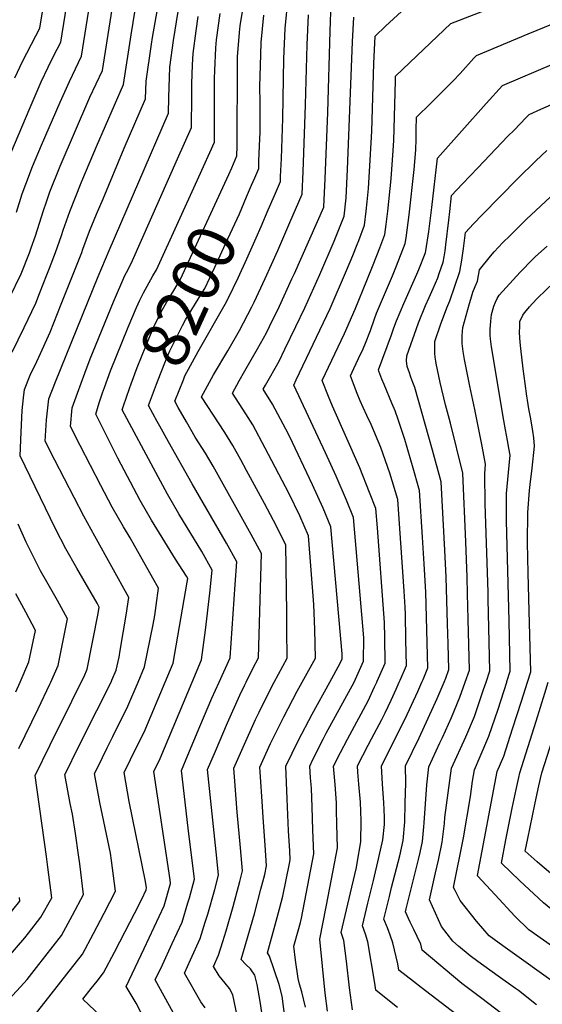
# Model space of a CAD drawing. Units: inches. Extents: x 2593721 to 2599403, y 1523460 to 1528994.
# Drawn here: x 2596059 to 2596377, y 1524804 to 1525402 of the extents above; entities that cross this region are included whole.
import ezdxf
from ezdxf.enums import TextEntityAlignment as Align

# ---------------------------------------------------------------- set-up
doc = ezdxf.new("R2010")
doc.units = ezdxf.units.IN
doc.header["$MEASUREMENT"] = 0
doc.layers.add('tile_2643_18_contour_10ft', color=20, linetype='Continuous')
doc.styles.add('Arial', font='arial.ttf')

msp = doc.modelspace()

# ---------------------------------------------------------------- linework, layer by layer
at = {"layer": 'tile_2643_18_contour_10ft'}
for points, elevation in [([(2596053.98, 1525321.04), (2596065.76, 1525348.86), (2596072.5, 1525364.33), (2596076.76, 1525373.32), (2596080.01, 1525379.94), (2596084.35, 1525388.42), (2596089.58, 1525421.42), (2596093.99, 1525459.32), (2596095.24, 1525477.57), (2596095.36, 1525479.94), (2596096.32, 1525490.17), (2596097.83, 1525502.05), (2596100.18, 1525515.84), (2596105.61, 1525542.91), (2596108.66, 1525556.22), (2596111.75, 1525568.51), (2596111.23, 1525570.63), (2596085.47, 1525675.56), (2596083.98, 1525681.44), (2596080.03, 1525693.76), (2596079.38, 1525695.68), (2596077.63, 1525699.45), (2596073.44, 1525708.44), (2596066.4, 1525721.13)], 8110), ([(2596056.48, 1525366.76), (2596061.18, 1525376.68), (2596069.22, 1525392.38), (2596071.69, 1525396.95), (2596074.24, 1525413.01), (2596078.14, 1525451.06), (2596079.3, 1525463.25), (2596079.79, 1525469.64), (2596080.62, 1525483.89), (2596081.78, 1525496.75), (2596083.58, 1525510.66), (2596085.99, 1525524.42), (2596088.69, 1525538.01), (2596091.7, 1525551.41), (2596094.07, 1525560.7), (2596093.21, 1525565.35), (2596088.08, 1525586.93), (2596082.8, 1525608.58), (2596079.6, 1525621.31), (2596065.2, 1525678.21), (2596060.96, 1525692.51), (2596058.85, 1525697.26)], 8100), ([(2596127.19, 1525393.01), (2596135.8, 1525446.76), (2596138.25, 1525465.28), (2596142.66, 1525501.94), (2596144.92, 1525517.25), (2596145.48, 1525520.6), (2596147.73, 1525532.04), (2596147.77, 1525532.22)], 8140), ([(2596140.1, 1525391.26), (2596151.28, 1525455.25), (2596153.77, 1525473.65), (2596157.46, 1525503.33), (2596158.58, 1525510.35), (2596160.87, 1525523.91), (2596161.72, 1525528.04), (2596162.23, 1525530.26)], 8150), ([(2596152.87, 1525389.54), (2596153.71, 1525395.67), (2596155.42, 1525405.97), (2596159.09, 1525426.92), (2596162.11, 1525441.21), (2596166.68, 1525463.69), (2596169.36, 1525482.2), (2596170.99, 1525494.96), (2596174.29, 1525515.61), (2596174.87, 1525518.53), (2596176.85, 1525528.28)], 8160), ([(2596053.26, 1525233.19), (2596060.37, 1525247.92), (2596065.35, 1525260.61), (2596066.4, 1525263.53), (2596068.97, 1525270.95), (2596073.82, 1525286.38), (2596075.63, 1525291.62), (2596077.73, 1525297.6), (2596084, 1525313.29), (2596102.09, 1525355.16), (2596109.68, 1525371.37), (2596120.31, 1525438.27)], 8130), ([(2596057.57, 1525285.25), (2596061.05, 1525296.45), (2596063.12, 1525302.33), (2596067.19, 1525312.91), (2596072.65, 1525325.92), (2596084, 1525352.02), (2596089.62, 1525364.66), (2596097.02, 1525379.9), (2596104.92, 1525429.83)], 8120), ([(2596186.29, 1525308.07), (2596188.15, 1525312.13), (2596191.3, 1525319.47), (2596191.52, 1525325.41), (2596191.57, 1525376.02), (2596191.69, 1525379.56), (2596192.83, 1525394.39), (2596193.2, 1525398.45), (2596196.86, 1525420.94)], 8190), ([(2596214.01, 1525295.38), (2596217.68, 1525303.93), (2596217.81, 1525306.92), (2596218.25, 1525317.79), (2596219.08, 1525342.12), (2596219.71, 1525378.42), (2596220.54, 1525396.75), (2596222.31, 1525415.64)], 8210), ([(2596262.51, 1525000), (2596268.18, 1525012.78), (2596268.25, 1525026.83), (2596261.98, 1525099.91), (2596257.7, 1525110.41), (2596251.48, 1525124.94), (2596245.11, 1525139.11), (2596225.73, 1525180.25), (2596227.26, 1525183.47), (2596247.84, 1525226.71), (2596257.87, 1525249.84), (2596261.58, 1525258.97), (2596264.18, 1525265.57), (2596265.18, 1525268.14), (2596268.74, 1525277.34), (2596269.78, 1525285.94), (2596270.38, 1525291.58), (2596271.22, 1525299.71), (2596272.23, 1525316.87), (2596273.22, 1525334.38), (2596274.33, 1525375.63), (2596275.15, 1525392.2), (2596281.42, 1525398.24), (2596305.7, 1525420.66)], 8250), ([(2596276.16, 1525000), (2596276.38, 1525000.49), (2596281.19, 1525011.4), (2596281.07, 1525027.03), (2596280.91, 1525036.18), (2596276.51, 1525093.63), (2596275.58, 1525105.48), (2596271.83, 1525115.17), (2596265.78, 1525130.11), (2596249.37, 1525167.58), (2596246.9, 1525173.46), (2596242.93, 1525183.09), (2596256.48, 1525211.65), (2596263.03, 1525226.49), (2596270.18, 1525243.75), (2596274, 1525253.4), (2596277.94, 1525263.61), (2596281.08, 1525271.81), (2596281.9, 1525277.81), (2596282.89, 1525285.98), (2596284.96, 1525305.43), (2596286.2, 1525322.68), (2596286.57, 1525328.7), (2596287.5, 1525365.08), (2596287.59, 1525367.83), (2596296.29, 1525376.17), (2596321.08, 1525399.83), (2596366.26, 1525417.51)], 8260), ([(2596230.95, 1525000), (2596239.03, 1525014.57), (2596238.49, 1525031.84), (2596237.86, 1525047.02), (2596234.77, 1525088.76), (2596229.42, 1525100.89), (2596222.77, 1525114.62), (2596208.43, 1525142.07), (2596200.88, 1525156.15), (2596196.7, 1525162.82), (2596188.54, 1525175.47), (2596192.66, 1525182.84), (2596196.08, 1525188.88), (2596203.84, 1525202.32), (2596209.15, 1525212), (2596211.04, 1525215.82), (2596217.1, 1525228.3), (2596224.62, 1525244.74), (2596226.15, 1525248.11), (2596244.04, 1525288.36), (2596244.05, 1525288.39), (2596244.06, 1525288.42), (2596244.83, 1525305.47), (2596246.36, 1525345.83), (2596247.83, 1525395.08), (2596248.56, 1525412.56)], 8230), ([(2596131.35, 1525000), (2596135.28, 1525009.28), (2596140.36, 1525034.96), (2596141.44, 1525040.39), (2596142.32, 1525046.52), (2596143.68, 1525057.07), (2596140.29, 1525063.09), (2596126.43, 1525087.58), (2596122.38, 1525094.27), (2596115.62, 1525106.26), (2596108.68, 1525119.38), (2596096.12, 1525143.55), (2596090.22, 1525155.06), (2596091.31, 1525166.56), (2596094.48, 1525175.32), (2596098.93, 1525187.55), (2596102.28, 1525196.17), (2596116.32, 1525230.91), (2596123.3, 1525246.9), (2596125.24, 1525250.5), (2596127.94, 1525255.86), (2596155.31, 1525317.58), (2596163.68, 1525336.64), (2596163.95, 1525355.74), (2596163.99, 1525363.17), (2596164.4, 1525374.72), (2596164.75, 1525381.66), (2596166.59, 1525395.27), (2596167.83, 1525404.01)], 8170), ([(2596147.74, 1525000), (2596152.55, 1525011.43), (2596161.18, 1525060.65), (2596161.44, 1525062.83), (2596160.59, 1525064.31), (2596154.07, 1525074.57), (2596139.49, 1525098.3), (2596132.66, 1525110.28), (2596119.09, 1525136), (2596112.11, 1525149.71), (2596105.6, 1525162.72), (2596107.78, 1525169.52), (2596109.76, 1525175.67), (2596110.86, 1525178.77), (2596114.57, 1525188.91), (2596125.18, 1525215.46), (2596130.33, 1525227.48), (2596132.26, 1525231.89), (2596134.64, 1525236.34), (2596140.31, 1525246.55), (2596142.47, 1525250.23), (2596168.19, 1525306.64), (2596177.63, 1525327.87), (2596177.7, 1525347.09), (2596177.72, 1525366.35), (2596177.8, 1525371.32), (2596178.48, 1525385.13), (2596178.86, 1525389.98), (2596181.1, 1525405.84)], 8180), ([(2596213.96, 1525000), (2596221.72, 1525014.6), (2596221.66, 1525031.87), (2596221.62, 1525042.34), (2596221.04, 1525083.23), (2596213.41, 1525098.06), (2596207.99, 1525108.32), (2596197.09, 1525128.47), (2596193.63, 1525134.83), (2596188.85, 1525143.6), (2596184.02, 1525151.42), (2596169.86, 1525173.12), (2596177.14, 1525186.5), (2596185.73, 1525201.14), (2596192.81, 1525213.35), (2596200.43, 1525227.8), (2596201.77, 1525230.59), (2596208.49, 1525244.92), (2596216.08, 1525261.92), (2596223.48, 1525279.04), (2596230.86, 1525296.16), (2596231.49, 1525309.99), (2596231.69, 1525315.35), (2596232.92, 1525350.51), (2596233.88, 1525386.78), (2596234.81, 1525405.17)], 8220), ([(2596200.21, 1525301.7), (2596202.13, 1525306.17), (2596204.49, 1525311.7), (2596204.66, 1525316.16), (2596205.03, 1525325.58), (2596205.31, 1525333.77), (2596205.32, 1525351.79), (2596205.26, 1525361.61), (2596205.73, 1525380.81), (2596206.06, 1525388.2), (2596207.58, 1525404.83)], 8200), ([(2596247.64, 1525000), (2596253.93, 1525011.39), (2596255.16, 1525014.16), (2596255.18, 1525017.19), (2596248.37, 1525094.34), (2596243.56, 1525105.65), (2596237.2, 1525119.84), (2596223.22, 1525149.26), (2596221.04, 1525153.48), (2596212.97, 1525168.78), (2596207.23, 1525177.83), (2596208.62, 1525180.3), (2596216.86, 1525194.9), (2596220.44, 1525202.19), (2596227.09, 1525215.79), (2596232.54, 1525227.28), (2596241.51, 1525247.34), (2596250.39, 1525267.67), (2596252.79, 1525273.69), (2596256.39, 1525282.87), (2596257.59, 1525294.05), (2596258.45, 1525311.14), (2596261.35, 1525388.78), (2596262.13, 1525403.75)], 8240), ([(2596289.83, 1525000), (2596290.3, 1525001.07), (2596294.21, 1525010.02), (2596293.88, 1525025.67), (2596293.55, 1525041.33), (2596293.43, 1525045.42), (2596292.77, 1525055.1), (2596288.93, 1525110.9), (2596283.98, 1525126.87), (2596278.52, 1525142.44), (2596272.76, 1525156.4), (2596270.15, 1525161.76), (2596267.85, 1525166.64), (2596266.07, 1525170.76), (2596264.18, 1525175.27), (2596261.97, 1525181.09), (2596260.13, 1525185.93), (2596262.2, 1525190.29), (2596265.14, 1525196.42), (2596267.84, 1525202.37), (2596269.38, 1525205.8), (2596272.31, 1525213.44), (2596274.79, 1525220.52), (2596276.08, 1525224.01), (2596279.06, 1525231.03), (2596280.9, 1525235.35), (2596285.78, 1525246.64), (2596288.22, 1525252.73), (2596293.42, 1525266.28), (2596293.94, 1525269.65), (2596295.84, 1525283.61), (2596298.85, 1525311.21), (2596299.83, 1525323.04), (2596299.98, 1525329.64), (2596300.09, 1525335.19), (2596300.3, 1525342.93), (2596308.96, 1525351.41), (2596317.54, 1525359.93), (2596322.59, 1525364.99), (2596326.66, 1525369.55), (2596335.15, 1525378.79), (2596336.71, 1525380.48), (2596368.1, 1525393.51), (2596383.46, 1525399.8)], 8270), ([(2596054.83, 1525200.22), (2596062.11, 1525215.23), (2596069.15, 1525230.12), (2596071.5, 1525236), (2596075.97, 1525247.2), (2596077.56, 1525251.26), (2596081.23, 1525260.7), (2596084.84, 1525271.04), (2596085.92, 1525274.44), (2596089.84, 1525285.65), (2596096.85, 1525303.01), (2596097.85, 1525305.46), (2596106.03, 1525325.08), (2596122.35, 1525362.84), (2596127.19, 1525393.01)], 8140), ([(2596096.85, 1525000), (2596098.49, 1525003.35), (2596100.47, 1525007.88), (2596107.06, 1525041.62), (2596107.75, 1525045.47), (2596106.47, 1525047.81), (2596094.06, 1525069.12), (2596087.46, 1525080.99), (2596081.11, 1525092.96), (2596059.72, 1525137.42), (2596060.35, 1525151.75), (2596060.94, 1525164.83), (2596061.79, 1525172.63), (2596062.41, 1525177.59), (2596065.79, 1525186.27), (2596069.8, 1525194.72), (2596071.02, 1525197.17), (2596077.87, 1525212.44), (2596082.44, 1525223.74), (2596084.72, 1525229.46), (2596097.08, 1525260.79), (2596097.77, 1525262.75), (2596101.89, 1525273.76), (2596106.16, 1525284.06), (2596110.05, 1525293.42), (2596122.84, 1525324.07), (2596135.8, 1525354.17), (2596136.24, 1525364.83), (2596139.39, 1525387.22), (2596140.1, 1525391.26)], 8150), ([(2596114.9, 1525000), (2596115.45, 1525001.1), (2596118.02, 1525007.14), (2596119.73, 1525015.19), (2596120.44, 1525019.2), (2596124.05, 1525040.61), (2596125.71, 1525051.27), (2596105.1, 1525088.5), (2596098.28, 1525100.78), (2596080.78, 1525134.67), (2596074.97, 1525146.24), (2596075.76, 1525159.18), (2596077.04, 1525172), (2596081.13, 1525182.37), (2596107.16, 1525246.25), (2596113.75, 1525262.06), (2596149.74, 1525345.4), (2596149.92, 1525354.87), (2596150.64, 1525373.33), (2596152.87, 1525389.54)], 8160), ([(2596303.51, 1525000), (2596304.23, 1525001.65), (2596307.22, 1525008.64), (2596305.83, 1525054.57), (2596304.82, 1525071.69), (2596303.83, 1525087.93), (2596302.11, 1525116.21), (2596297.87, 1525131.34), (2596296.92, 1525134.72), (2596294.66, 1525142.46), (2596293.16, 1525147.19), (2596289.14, 1525159.42), (2596287.23, 1525164.58), (2596285.36, 1525169.42), (2596280.62, 1525180.56), (2596279.29, 1525183.87), (2596277.37, 1525188.71), (2596277.3, 1525189.64), (2596285, 1525210.8), (2596286.55, 1525215), (2596288.18, 1525219.4), (2596292.56, 1525229.81), (2596300.53, 1525247.73), (2596301.77, 1525250.57), (2596305.49, 1525260.17), (2596305.67, 1525260.72), (2596305.88, 1525261.76), (2596307.7, 1525273.55), (2596309.61, 1525288.09), (2596313.01, 1525318.02), (2596342.47, 1525351.28), (2596352.51, 1525362.21), (2596383.88, 1525375.45)], 8280), ([(2596317.09, 1525000), (2596318.08, 1525002.33), (2596319.94, 1525007.73), (2596319.51, 1525023.15), (2596319.16, 1525035.36), (2596318.25, 1525063.73), (2596317.46, 1525080.01), (2596315.29, 1525121.53), (2596310.06, 1525140.76), (2596299.21, 1525178.81), (2596298.04, 1525181.96), (2596296.83, 1525185.06), (2596295.71, 1525188.25), (2596294.73, 1525191.07), (2596294.62, 1525191.67), (2596294.22, 1525195.01), (2596294.3, 1525198.16), (2596301.46, 1525218.12), (2596305.71, 1525228.53), (2596307.97, 1525233.49), (2596310.37, 1525238.91), (2596313.21, 1525245.38), (2596314.08, 1525247.97), (2596316.38, 1525254.85), (2596317.02, 1525258.13), (2596317.64, 1525261.75), (2596318.13, 1525265.39), (2596319.82, 1525280.52), (2596320.42, 1525285.6), (2596321.6, 1525295.4), (2596328.21, 1525302.4), (2596337.53, 1525312.25), (2596355.78, 1525331.4), (2596359.43, 1525335.16), (2596366.82, 1525342.7), (2596368.73, 1525344.51), (2596375.81, 1525347.79), (2596396.58, 1525356.98)], 8290), ([(2596329.83, 1525000), (2596332.35, 1525007.33), (2596331.59, 1525038.16), (2596331.21, 1525053.58), (2596330.91, 1525063.65), (2596330.15, 1525085.24), (2596328.47, 1525126.85), (2596320.8, 1525157.25), (2596317.95, 1525168.41), (2596314.66, 1525181.97), (2596312.11, 1525193.44), (2596311.92, 1525194.79), (2596311.64, 1525197.17), (2596311.43, 1525199.66), (2596311.33, 1525203.15), (2596311.29, 1525206.68), (2596314.77, 1525216.83), (2596318.72, 1525227.27), (2596320.53, 1525231.37), (2596326.61, 1525249.23), (2596327.85, 1525256.14), (2596328.88, 1525263.18), (2596330.07, 1525272.86), (2596334.9, 1525278.13), (2596340.02, 1525283.59), (2596361.69, 1525305.7), (2596372.6, 1525316.44), (2596379.3, 1525322.75)], 8300), ([(2596122.4, 1525167.67), (2596126.02, 1525178.13), (2596127.05, 1525180.99), (2596130.84, 1525191), (2596136, 1525203.92), (2596141.35, 1525216.68), (2596141.46, 1525216.89), (2596144.98, 1525223.87), (2596148.65, 1525230.92), (2596153.01, 1525237.69), (2596157.14, 1525244.55), (2596186.29, 1525308.07)], 8190), ([(2596142.9, 1525158.29), (2596137.56, 1525167.94), (2596142.42, 1525180.81), (2596143.42, 1525183.4), (2596147.6, 1525193.73), (2596150.65, 1525201.12), (2596158.26, 1525216.5), (2596160.17, 1525220.01), (2596163.28, 1525225.25), (2596168.45, 1525233.5), (2596171.74, 1525238.9), (2596177.79, 1525251.82), (2596184.44, 1525266.13), (2596192.79, 1525284.36), (2596197.15, 1525294.55), (2596200.21, 1525301.7)], 8200), ([(2596342.45, 1525000), (2596344.75, 1525006.93), (2596343.84, 1525050.24), (2596343.72, 1525054.59), (2596342, 1525108.21), (2596341.74, 1525126.38), (2596342.2, 1525132.23), (2596340.09, 1525143.18), (2596335.6, 1525165.5), (2596332.64, 1525179.62), (2596329.49, 1525195.81), (2596328.58, 1525200.63), (2596328.05, 1525205.49), (2596328.04, 1525210.42), (2596328.29, 1525215.2), (2596332.39, 1525229.79), (2596333.17, 1525232.52), (2596334.44, 1525236.79), (2596335.82, 1525240.13), (2596337.32, 1525243.35), (2596338.53, 1525250.31), (2596345.12, 1525258.63), (2596347.43, 1525261.28), (2596352.72, 1525266.87), (2596356.8, 1525271), (2596367.11, 1525281.08), (2596384.11, 1525296.94)], 8310), ([(2596205.91, 1525276.48), (2596210.33, 1525286.78), (2596214.01, 1525295.38)], 8210), ([(2596185.94, 1525232.86), (2596186.19, 1525233.31), (2596191.96, 1525245.35), (2596197.37, 1525256.96), (2596202.98, 1525269.64), (2596205.91, 1525276.48)], 8210), ([(2596355.08, 1525000), (2596355.18, 1525000.32), (2596357.16, 1525006.54), (2596356.51, 1525037.1), (2596354.87, 1525097.89), (2596354.92, 1525114.52), (2596356.4, 1525131.5), (2596357.03, 1525137.76), (2596356.37, 1525142.08), (2596355.5, 1525146.59), (2596354.21, 1525153.17), (2596353.26, 1525158.75), (2596345.86, 1525203.52), (2596345.24, 1525208.29), (2596345.02, 1525210.42), (2596345.04, 1525214.03), (2596345.45, 1525219.17), (2596345.81, 1525223.16), (2596347.13, 1525228.2), (2596348.24, 1525230.57), (2596349.28, 1525232.77), (2596350.5, 1525234.85), (2596363.17, 1525248.86), (2596370.94, 1525256.76), (2596372.55, 1525258.3), (2596379.52, 1525264.68)], 8320), ([(2596367.63, 1525000), (2596369.56, 1525006.14), (2596368.65, 1525043.23), (2596367.94, 1525066.03), (2596367.63, 1525084.76), (2596367.77, 1525102.96), (2596368.87, 1525116.33), (2596369.21, 1525119.97), (2596370.4, 1525129.82), (2596371.86, 1525143.28), (2596371.39, 1525148.3), (2596370.84, 1525152.3), (2596369.56, 1525159.82), (2596368.44, 1525165.91), (2596367.54, 1525171.1), (2596367.2, 1525173.58), (2596366.15, 1525181.28), (2596364.95, 1525190.12), (2596363.6, 1525202.49), (2596363.22, 1525206.29), (2596362.99, 1525208.9), (2596362.79, 1525212.46), (2596362.88, 1525215.6), (2596363.06, 1525218.94), (2596364.87, 1525222.73), (2596365.75, 1525224.17), (2596366.99, 1525225.65), (2596368.83, 1525227.79), (2596370.49, 1525229.59), (2596373.79, 1525233), (2596383.74, 1525242.76)], 8330), ([(2596155.68, 1525166.75), (2596153.54, 1525170.54), (2596158.8, 1525183.48), (2596159.77, 1525185.85), (2596167.67, 1525200.75), (2596184.09, 1525229.52), (2596185.94, 1525232.86)], 8210), ([(2596164.13, 1525000), (2596169.81, 1525013.58), (2596172.27, 1525031.47), (2596174.93, 1525053.94), (2596176.34, 1525067.93), (2596169.9, 1525079.22), (2596156.08, 1525102.21), (2596149.19, 1525114.17), (2596142.06, 1525127.25), (2596121.58, 1525165.33), (2596122.4, 1525167.67)], 8190), ([(2596196.91, 1525000), (2596201.01, 1525008.16), (2596204.41, 1525014.63), (2596206.14, 1525078.13), (2596200.01, 1525089.52), (2596176.92, 1525131.14), (2596172.17, 1525139.05), (2596166, 1525148.66), (2596160.59, 1525158.05), (2596155.68, 1525166.75)], 8210), ([(2596180.43, 1525000), (2596187.1, 1525014.66), (2596190.29, 1525059.19), (2596191.24, 1525073.03), (2596184.93, 1525084.36), (2596164.19, 1525120.39), (2596149.76, 1525145.95), (2596144.48, 1525155.42), (2596142.9, 1525158.29)], 8200), ([(2596078.36, 1525000), (2596082.77, 1525010.1), (2596088.44, 1525038.43), (2596082.36, 1525049.56), (2596075.88, 1525060.84), (2596072.16, 1525067.62), (2596069.39, 1525072.76), (2596063.41, 1525084.9), (2596058.57, 1525095.86)], 8140), ([(2596059.7, 1525000), (2596065.1, 1525012.32), (2596069.03, 1525031.31), (2596063.12, 1525042.5), (2596057.01, 1525053.62)], 8130), ([(2596050.36, 1524804.72), (2596059.86, 1524814.89), (2596063.99, 1524819.51), (2596069.7, 1524826.8), (2596084.77, 1524846.2), (2596091.52, 1524858.52), (2596098.22, 1524870.98), (2596095.87, 1524889.58), (2596095.1, 1524895.11), (2596093.23, 1524908.15), (2596091.48, 1524919.88), (2596090.13, 1524926.33), (2596086.91, 1524943.89), (2596087.85, 1524945.81), (2596094.62, 1524959.57), (2596106.25, 1524982.67), (2596114.9, 1525000)], 8160), ([(2596051.21, 1524831.49), (2596062.5, 1524844.73), (2596064.73, 1524847.57), (2596072.27, 1524857.26), (2596078.88, 1524868.94), (2596076.58, 1524887.55), (2596075.76, 1524894.06), (2596068.93, 1524943.28), (2596077.96, 1524961.84), (2596091.16, 1524988.35), (2596096.85, 1525000)], 8150), ([(2596057.11, 1524994.09), (2596059.7, 1525000)], 8130), ([(2596058.83, 1524959.59), (2596070.57, 1524983.74), (2596077.8, 1524998.72), (2596078.36, 1525000)], 8140), ([(2596069.66, 1524799.3), (2596074.85, 1524805.88), (2596097.54, 1524834.9), (2596104.18, 1524847.32), (2596110.74, 1524859.81), (2596117.56, 1524873.02), (2596115.19, 1524891.62), (2596114.55, 1524896.06), (2596108.05, 1524926.95), (2596104.89, 1524944.51), (2596106.82, 1524948.44), (2596112.62, 1524960.18), (2596115.99, 1524966.92), (2596125.16, 1524985.39), (2596131.35, 1525000)], 8170), ([(2596112.43, 1524793.7), (2596097.83, 1524807.6), (2596102.77, 1524813.91), (2596106.4, 1524818.49), (2596110.38, 1524823.55), (2596116.94, 1524836.03), (2596123.46, 1524848.55), (2596129.06, 1524859.48), (2596133.51, 1524868.29), (2596136.11, 1524873.92), (2596136.45, 1524875.11), (2596135.88, 1524878.9), (2596125.91, 1524927.55), (2596122.87, 1524945.12), (2596130.6, 1524960.8), (2596134.94, 1524969.57), (2596147.74, 1525000)], 8180), ([(2596145.71, 1524774.93), (2596130.04, 1524805.04), (2596124.05, 1524815.12), (2596135.03, 1524838.21), (2596141.07, 1524851.12), (2596147.07, 1524864.07), (2596151.03, 1524877.69), (2596150.7, 1524879.89), (2596140.85, 1524945.73), (2596144.76, 1524953.69), (2596164.13, 1525000)], 8190), ([(2596158.14, 1524789.42), (2596141.74, 1524819.2), (2596146.03, 1524828.31), (2596152.01, 1524841.27), (2596157.96, 1524854.27), (2596161.55, 1524865.94), (2596162.45, 1524869.03), (2596165.61, 1524880.28), (2596161.76, 1524911.39), (2596157.7, 1524946.37), (2596161.57, 1524955.67), (2596168.77, 1524972.96), (2596175.99, 1524990.24), (2596180.43, 1525000)], 8200), ([(2596171.93, 1524802.3), (2596169.42, 1524805.79), (2596159.43, 1524823.29), (2596163.1, 1524831.3), (2596168.94, 1524844.39), (2596172.02, 1524854.18), (2596173.53, 1524859.06), (2596177.8, 1524874.01), (2596180.18, 1524882.86), (2596179, 1524893.09), (2596174.27, 1524939.29), (2596173.52, 1524947.02), (2596178.24, 1524958.08), (2596185.58, 1524975.17), (2596193, 1524992.11), (2596196.03, 1524998.24), (2596196.91, 1525000)], 8210), ([(2596196.15, 1524775.32), (2596188.7, 1524810.1), (2596186.77, 1524814), (2596184.06, 1524817.28), (2596180.43, 1524821.77), (2596177.12, 1524827.38), (2596180.17, 1524834.29), (2596182.75, 1524842.46), (2596184.78, 1524848.93), (2596189.08, 1524863.86), (2596193.13, 1524879.01), (2596194.76, 1524885.44), (2596193.38, 1524899.45), (2596191.53, 1524920.98), (2596189.74, 1524942.45), (2596189.34, 1524947.67), (2596194.97, 1524960.42), (2596202.48, 1524977.22), (2596204.74, 1524981.81), (2596210.43, 1524993.35), (2596213.96, 1525000)], 8220), ([(2596210.04, 1524775.35), (2596205.29, 1524806.1), (2596203.58, 1524816.48), (2596202.09, 1524822.02), (2596199.62, 1524825.95), (2596196.7, 1524828.62), (2596193.9, 1524831.5), (2596201.94, 1524859.26), (2596205.87, 1524874.27), (2596208.21, 1524883.26), (2596209.26, 1524888.36), (2596208.37, 1524901.05), (2596207.19, 1524917.87), (2596206.72, 1524924.42), (2596205.32, 1524945.47), (2596205.15, 1524948.33), (2596211.75, 1524962.66), (2596219.67, 1524978.83), (2596227.9, 1524994.52), (2596229.93, 1524998.17), (2596230.95, 1525000)], 8230), ([(2596221.43, 1524788.89), (2596218.74, 1524809.31), (2596216.94, 1524816.35), (2596211.14, 1524833.61), (2596209.85, 1524835.64), (2596215.15, 1524854.76), (2596217.21, 1524862.41), (2596219.24, 1524870.09), (2596223.17, 1524889.96), (2596223.58, 1524892.03), (2596223.31, 1524897.47), (2596222.63, 1524909.63), (2596221.74, 1524929.13), (2596220.93, 1524948.96), (2596228.67, 1524964.78), (2596236.91, 1524980.57), (2596247.64, 1525000)], 8240), ([(2596232.85, 1524802.63), (2596230.59, 1524811.95), (2596229.27, 1524816.71), (2596228.38, 1524820.03), (2596226.88, 1524831.2), (2596225.8, 1524839.78), (2596228.38, 1524849.06), (2596229.77, 1524854.03), (2596230.48, 1524856.67), (2596237.9, 1524895.7), (2596237.4, 1524910), (2596236.89, 1524924.3), (2596236.48, 1524935.34), (2596236.31, 1524937.88), (2596235.99, 1524941.9), (2596235.45, 1524949), (2596237.41, 1524953.01), (2596243.65, 1524965.4), (2596245.52, 1524968.97), (2596262.47, 1524999.89), (2596262.51, 1525000)], 8250), ([(2596246.17, 1524800.31), (2596244.89, 1524811.24), (2596241.66, 1524843.92), (2596245.35, 1524863.46), (2596249.66, 1524885.52), (2596252.23, 1524899.36), (2596251.99, 1524913.74), (2596251.77, 1524922.33), (2596251.63, 1524926.79), (2596250.84, 1524937.91), (2596249.96, 1524949.04), (2596254.14, 1524957.34), (2596258.3, 1524965.43), (2596270.89, 1524988.54), (2596274.84, 1524997.02), (2596276.16, 1525000)], 8260), ([(2596261.36, 1524800.98), (2596259.6, 1524814.47), (2596257.87, 1524830.52), (2596256.26, 1524843.07), (2596254.61, 1524847.96), (2596257.77, 1524861.7), (2596261.02, 1524875.47), (2596263.77, 1524887.42), (2596264.26, 1524890.01), (2596266.55, 1524903.03), (2596266.58, 1524915.7), (2596266.25, 1524927), (2596265.25, 1524937.95), (2596264.71, 1524945.31), (2596264.48, 1524949.07), (2596270.92, 1524961.62), (2596272.92, 1524965.47), (2596279.3, 1524977.22), (2596281.23, 1524981.28), (2596284.86, 1524989.06), (2596287.89, 1524995.63), (2596289.83, 1525000)], 8270), ([(2596288.82, 1524802.42), (2596284.96, 1524805.49), (2596275.49, 1524813.05), (2596274.92, 1524817.22), (2596270.77, 1524842.37), (2596269.3, 1524847), (2596267.56, 1524852), (2596270.8, 1524865.77), (2596274.16, 1524879.57), (2596277.4, 1524893.44), (2596279.92, 1524904.28), (2596280.74, 1524913.51), (2596280.89, 1524915.68), (2596280.94, 1524918.08), (2596280.39, 1524926.86), (2596279.53, 1524937.99), (2596278.99, 1524949.11), (2596293.34, 1524977.64), (2596300.99, 1524994.24), (2596303.51, 1525000)], 8280), ([(2596360.33, 1524770.76), (2596303.03, 1524814.57), (2596298.39, 1524818.23), (2596289.63, 1524825.13), (2596288.9, 1524829.02), (2596285.93, 1524841.64), (2596284.26, 1524846.28), (2596282.61, 1524850.72), (2596280.5, 1524856.05), (2596283.78, 1524869.82), (2596285.14, 1524875.37), (2596290.1, 1524894.51), (2596292.16, 1524903.75), (2596293.18, 1524915.14), (2596293.47, 1524926.57), (2596293.7, 1524938.77), (2596293.51, 1524949.15), (2596301.86, 1524966.15), (2596312.84, 1524990.04), (2596317.09, 1525000)], 8290), ([(2596366.48, 1524787.59), (2596339.87, 1524807.88), (2596327.87, 1524817.04), (2596303.76, 1524837.21), (2596302.79, 1524840.83), (2596300.72, 1524845.49), (2596298.59, 1524849.72), (2596296.36, 1524854.25), (2596293.64, 1524860.49), (2596294.03, 1524862.25), (2596301.5, 1524892.31), (2596302.43, 1524896.45), (2596303.94, 1524903.24), (2596304.77, 1524912.08), (2596305, 1524914.63), (2596306.59, 1524937.54), (2596307.66, 1524948.64), (2596314.46, 1524963.1), (2596316.02, 1524966.41), (2596321.41, 1524978.48), (2596326.65, 1524990.75), (2596329.83, 1525000)], 8300), ([(2596373.17, 1524804.11), (2596362.14, 1524812.74), (2596360.3, 1524814.07), (2596349.78, 1524821.4), (2596337.57, 1524830.27), (2596332.91, 1524833.88), (2596325.77, 1524839.68), (2596322.35, 1524842.77), (2596315.46, 1524851.52), (2596308.17, 1524867.88), (2596311.7, 1524884.21), (2596313.52, 1524891.79), (2596315.79, 1524902.73), (2596317.21, 1524914.11), (2596317.55, 1524917.89), (2596321.52, 1524947.67), (2596330.13, 1524966.71), (2596335.36, 1524979.01), (2596340.96, 1524995.48), (2596342.45, 1525000)], 8310), ([(2596417.67, 1524796.7), (2596398.87, 1524807.35), (2596395.26, 1524809.65), (2596387.36, 1524814.97), (2596352.72, 1524839.84), (2596347.4, 1524843.67), (2596344.33, 1524846.05), (2596336.61, 1524854.85), (2596326.76, 1524867.46), (2596323.63, 1524873.38), (2596322.69, 1524875.27), (2596328.76, 1524905.4), (2596332.96, 1524930.45), (2596334.34, 1524939.91), (2596335.37, 1524946.71), (2596338.97, 1524954.78), (2596344.19, 1524967.09), (2596349.72, 1524983.65), (2596355.08, 1525000)], 8320), ([(2596450.67, 1524801.09), (2596431.68, 1524810.7), (2596413.32, 1524820.25), (2596411.33, 1524821.37), (2596399, 1524828.46), (2596395.23, 1524830.76), (2596368.37, 1524849.63), (2596359.86, 1524857.82), (2596347.93, 1524870.83), (2596337.36, 1524882.42), (2596337.22, 1524882.66), (2596349.23, 1524945.74), (2596353.16, 1524954.99), (2596358.61, 1524971.67), (2596363.99, 1524988.44), (2596367.63, 1525000)], 8330), ([(2596493.48, 1524802.41), (2596464.56, 1524815.68), (2596427.68, 1524833.77), (2596416.92, 1524839.24), (2596409.77, 1524843.08), (2596404.47, 1524846.26), (2596392.8, 1524853.79), (2596391.51, 1524854.68), (2596381.74, 1524862.34), (2596377.39, 1524865.98), (2596371.41, 1524871.41), (2596362.96, 1524879.3), (2596351.75, 1524890.04), (2596354.53, 1524904.21), (2596356.55, 1524914.43), (2596358.38, 1524923.5), (2596360.78, 1524934.88), (2596362.33, 1524942.03), (2596363, 1524944.95), (2596372.93, 1524976.37), (2596378.19, 1524993.3), (2596380.22, 1525000)], 8340), ([(2596550.87, 1524796.98), (2596480.68, 1524828.79), (2596435.18, 1524850.57), (2596423.96, 1524856.03), (2596421.8, 1524857.16), (2596409.25, 1524864.29), (2596405.83, 1524866.45), (2596398.09, 1524871.75), (2596387.75, 1524878.83), (2596376.52, 1524888.33), (2596373.51, 1524890.91), (2596366.27, 1524897.43), (2596367.75, 1524905.11), (2596372.01, 1524925.63), (2596374.17, 1524935.26), (2596375.6, 1524941.53), (2596376.38, 1524944.96), (2596382.71, 1524965.19), (2596387.82, 1524982), (2596393.23, 1525000)], 8350), ([(2596046.63, 1524851.13), (2596059.5, 1524867.01), (2596059.28, 1524869.32)], 8140)]:
    msp.add_lwpolyline(points, dxfattribs=dict(at, elevation=elevation))

# ---------------------------------------------------------------- texts
at = {"color": 18, "style": 'Arial'}
msp.add_text('8200', height=28.8, rotation=65.40313, dxfattribs=at).set_placement((2596161.91, 1525234.41), align=Align.MIDDLE_CENTER)

doc.saveas('drawing.dxf')
